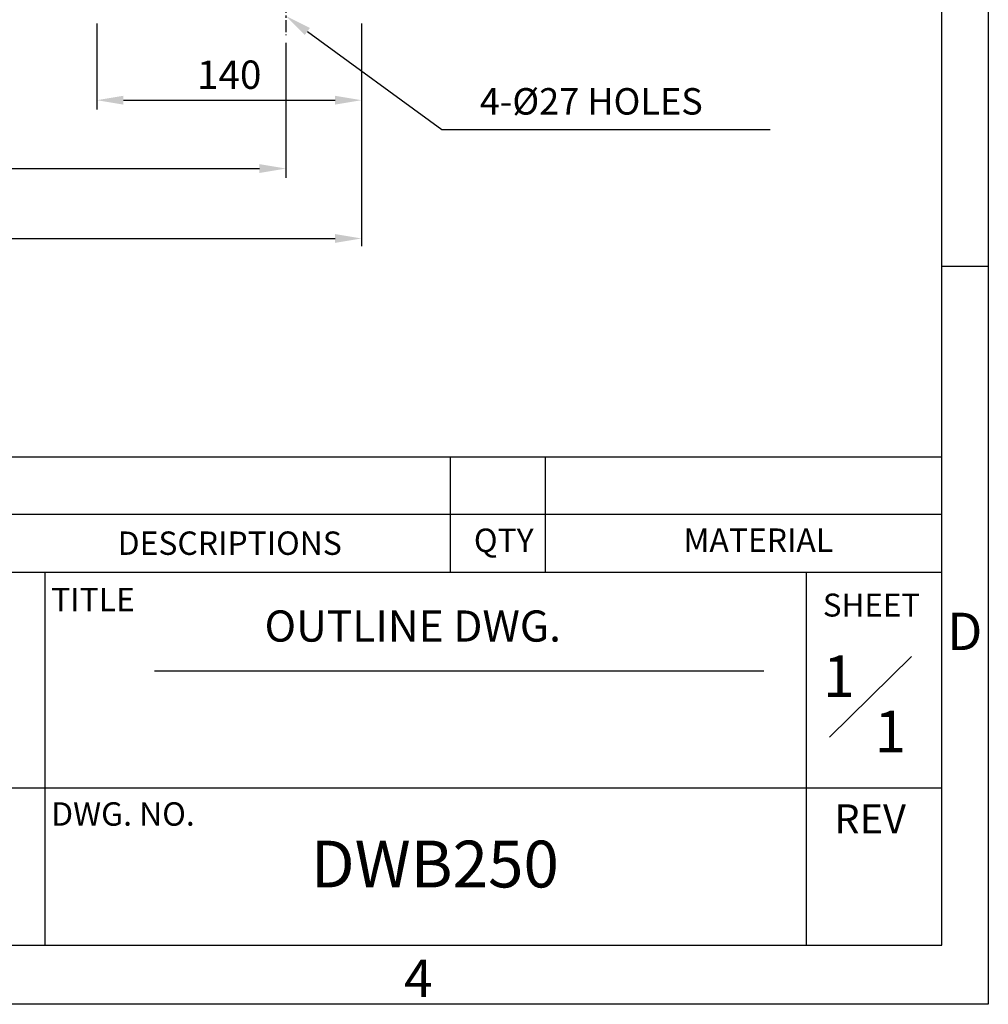
# Model space of a CAD drawing. Extents: x 1 to 2130, y 5 to 1504.
# Drawn here: x 1618 to 2130, y 5 to 526 of the extents above; entities that cross this region are included whole.
import ezdxf

# ---------------------------------------------------------------- set-up
doc = ezdxf.new("R2010")
doc.units = 0
doc.header["$LTSCALE"] = 0.2
doc.header["$MEASUREMENT"] = 0
doc.linetypes.add('CENTER', pattern=[50.8, 31.75, -6.35, 6.35, -6.35])
doc.layers.get('0').update_dxf_attribs({"color": 3, "linetype": 'CONTINUOUS'})
for name, color, linetype in [('CENTER', 1, 'CENTER'), ('DIM', 2, 'CONTINUOUS'), ('LOGO', 5, 'CONTINUOUS'), ('NEEDLE', 2, 'CONTINUOUS'), ('TEXT', 4, 'CONTINUOUS'), ('THIN', 2, 'CONTINUOUS')]:
    doc.layers.add(name, color=color, linetype=linetype)
doc.styles.add('ROMANS', font='romans.shx')

msp = doc.modelspace()

# ---------------------------------------------------------------- linework, layer by layer
at = {"layer": 'CENTER'}
msp.add_line((1758.43, 586.36), (1758.43, 517.37), dxfattribs=at)
at = {"layer": 'DIM', "color": 2}
for p, q in [((1658.43, 523.64), (1658.43, 478.04)), ((1758.43, 513.37), (1758.43, 441.87)), ((1672.43, 483.04), (1784.43, 483.04)), ((1392.43, 446.87), (1744.43, 446.87))]:
    msp.add_line(p, q, dxfattribs=at)
at = {"layer": 'DIM'}
for p, q in [((1798.43, 523.64), (1798.43, 472.71)), ((1769.76, 519.41), (1841, 467.61)), ((1798.43, 472.71), (1798.43, 405.87)), ((1841, 467.61), (2014.63, 467.61)), ((1352.43, 409.87), (1784.43, 409.87)), ((2105.45, 395.15), (2130.03, 395.15))]:
    msp.add_line(p, q, dxfattribs=at)
for points in [[(1768.38, 517.52), (1758.43, 527.64), (1771.13, 521.29)], [(1784.43, 412.2), (1784.43, 407.54), (1798.43, 409.87)]]:
    msp.add_solid(points, dxfattribs=at)
at = {"layer": 'DIM', "color": 2}
for points in [[(1672.43, 485.37), (1672.43, 480.7), (1658.43, 483.04)], [(1784.43, 485.37), (1784.43, 480.7), (1798.43, 483.04)], [(1744.43, 449.2), (1744.43, 444.53), (1758.43, 446.87)]]:
    msp.add_solid(points, dxfattribs=at)
at = {"layer": 'LOGO'}
for p, q in [((2105.45, 35.9), (2105.45, 1472.91)), ((49.72, 35.9), (2105.45, 35.9))]:
    msp.add_line(p, q, dxfattribs=at)
at = {"layer": 'NEEDLE'}
for p, q in [((2130.03, 1503.59), (2130.03, 4.61)), ((1327.94, 294.3), (2105.45, 294.3)), ((1845.49, 233.34), (1845.49, 294.3)), ((1895.78, 233.34), (1895.78, 294.3)), ((1327.94, 264.05), (2105.45, 264.05)), ((2033.79, 35.9), (2033.79, 233.23)), ((2089.42, 188.65), (2045.93, 145.9)), ((1688.93, 181.03), (2011.2, 181.03)), ((2130.03, 4.61), (25.42, 4.61))]:
    msp.add_line(p, q, dxfattribs=at)
at = {"layer": 'THIN'}
for p, q in [((1251.76, 233.23), (2105.45, 233.23)), ((1630.91, 232.98), (1630.91, 35.9)), ((1532.44, 119.1), (2036.54, 119.1)), ((2036.54, 119.1), (2105.29, 119.1))]:
    msp.add_line(p, q, dxfattribs=at)

# ---------------------------------------------------------------- texts
at = {"style": 'ROMANS'}
msp.add_text('DWB250', height=24.75, dxfattribs=at).set_placement((1771.56, 66.46))
at = {"layer": 'DIM', "color": 2, "style": 'ROMANS'}
for s, insert, char_height, attachment_point in [('\\A1;140', (1728.43, 496.54), 15, 5), ('4-%%C27 HOLES', (1861, 480.61), 14, 4)]:
    msp.add_mtext(s, dxfattribs=dict(at, insert=insert, char_height=char_height, attachment_point=attachment_point))
at = {"layer": 'DIM', "char_height": 12.375, "attachment_point": 1, "style": 'ROMANS'}
for s, insert, width in [('QTY', (1857.87, 256.35), 35.0638), ('MATERIAL', (1968.79, 256.41), 86.1292), ('DESCRIPTIONS', (1669.41, 254.81), 115.5044), ('TITLE', (1634.22, 224.93), 53.5272), ('DWG. NO.', (1634.22, 111.51), 86.2949)]:
    msp.add_mtext(s, dxfattribs=dict(at, insert=insert, width=width))
at = {"layer": 'NEEDLE', "style": 'ROMANS'}
msp.add_text('SHEET', height=12.155, dxfattribs=at).set_placement((2042.49, 209.79))
at = {"layer": 'TEXT', "style": 'ROMANS'}
for s, height, p in [('OUTLINE DWG.', 16.5, (1747.12, 196.53)), ('1', 22, (2042.64, 167.21)), ('1', 22, (2069.89, 138)), ('REV', 15.4, (2048.62, 95.01))]:
    msp.add_text(s, height=height, dxfattribs=at).set_placement(p)
at = {"layer": 'THIN', "style": 'ROMANS'}
for s, p in [('D', (2108.3, 192.05)), ('4', (1820.97, 8.5))]:
    msp.add_text(s, height=19.8, dxfattribs=at).set_placement(p)

doc.saveas('drawing.dxf')
